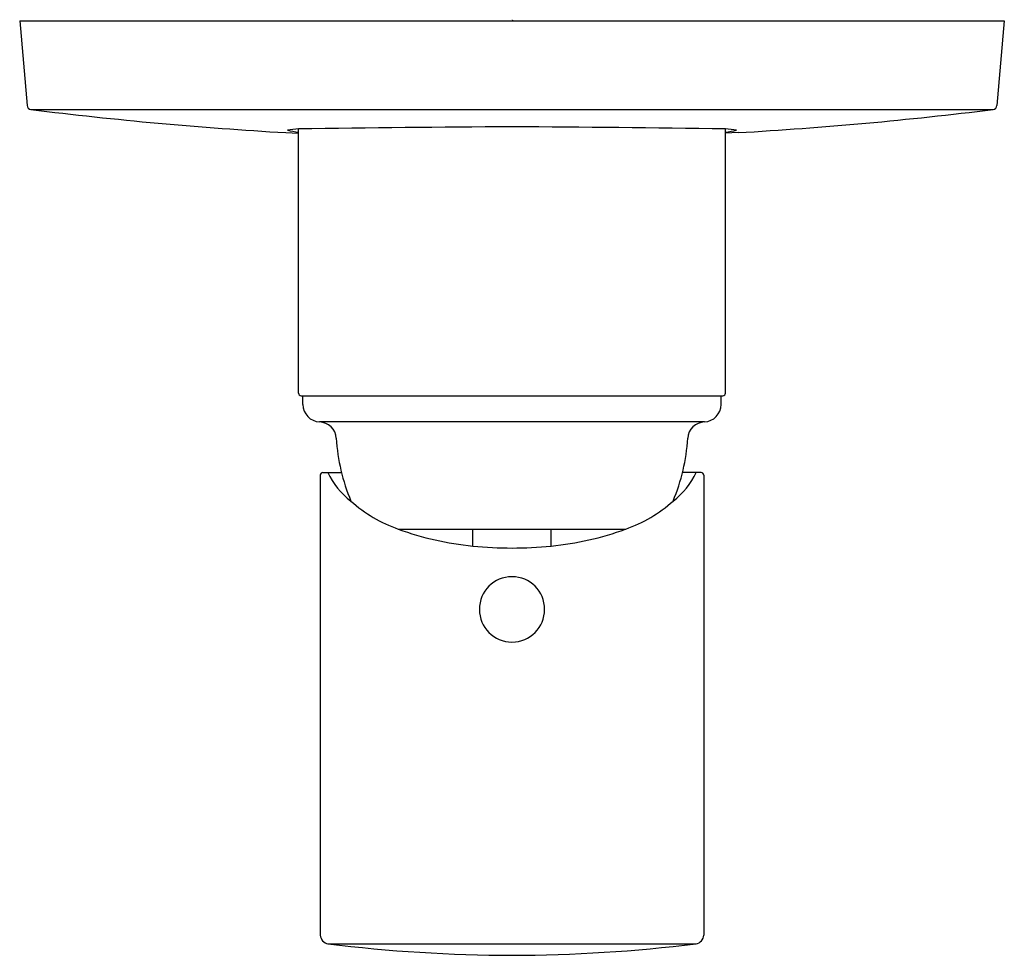
# Model space of a CAD drawing. Extents: x 4849.84 to 4854.29, y 226.69 to 230.91.
import ezdxf

# ---------------------------------------------------------------- set-up
doc = ezdxf.new("R2010")
doc.units = 0
doc.header["$LTSCALE"] = 0.64311
doc.layers.get('0').update_dxf_attribs({"color": 255, "linetype": 'CONTINUOUS'})
doc.layers.get('DEFPOINTS').update_dxf_attribs({"linetype": 'CONTINUOUS'})
doc.styles.get("Standard").update_dxf_attribs({"font": 'txt', "width": 0.8})

msp = doc.modelspace()

# ---------------------------------------------------------------- linework, layer by layer
for p, q in [((4849.8439, 230.9086), (4849.8773, 230.5264)), ((4849.8439, 230.9086), (4854.2927, 230.9086)), ((4854.2927, 230.9086), (4854.2593, 230.5264)), ((4849.8945, 230.5086), (4854.2421, 230.5086)), ((4851.1037, 229.2275), (4851.1037, 230.4206)), ((4853.0329, 229.2275), (4853.0329, 230.4206)), ((4851.0467, 230.4041), (4851.1037, 230.4013)), ((4853.0899, 230.4041), (4853.0329, 230.4013)), ((4851.1156, 229.2157), (4853.0211, 229.2157)), ((4851.1234, 229.1763), (4851.1234, 229.2157)), ((4853.0132, 229.1763), (4853.0132, 229.2157)), ((4852.9377, 229.0977), (4851.1989, 229.0977)), ((4851.2022, 228.8574), (4851.2022, 226.7792)), ((4851.214, 228.8692), (4851.2977, 228.8692)), ((4852.9226, 228.8692), (4852.839, 228.8692)), ((4852.9344, 228.8574), (4852.9344, 226.7792)), ((4851.5547, 228.6135), (4852.5819, 228.6135)), ((4851.8911, 228.5371), (4851.8911, 228.6135)), ((4852.2455, 228.5371), (4852.2455, 228.6135)), ((4851.2367, 226.7401), (4852.8999, 226.7401))]:
    msp.add_line(p, q)
for centre, radius, start, end in [((4849.8973, 230.5285), 0.0201, 185.948, 261.9168), ((4852.0695, 248.0944), 17.7199, 262.94966, 266.69104), ((4852.0672, 248.0944), 17.7199, 273.30896, 277.05034), ((4854.2393, 230.5285), 0.0201, 278.0832, 354.052), ((4851.126, 229.9823), 0.4388, 92.912, 99.5129), ((4851.1399, 230.7735), 0.3687, 256.4482, 264.3707), ((4852.7074, 118.7833), 111.6488, 90.327981, 90.823002), ((4851.4292, 118.7833), 111.6488, 89.176998, 89.672019), ((4853.0106, 229.9823), 0.4388, 80.4871, 87.088), ((4852.9967, 230.7735), 0.3687, 275.6293, 283.5518), ((4851.1156, 229.2275), 0.0118, 180, 270), ((4853.0211, 229.2275), 0.0118, 270, 0), ((4851.2022, 229.1763), 0.0787, 180, 267.6475), ((4852.9345, 229.1763), 0.0787, 272.3525, 0), ((4851.1957, 229.019), 0.0787, 3.4288, 87.6475), ((4852.9409, 229.019), 0.0787, 92.3525, 176.5712), ((4852.1389, 229.0755), 0.8661, 183.4291, 202.7721), ((4851.9977, 229.0755), 0.8661, 337.2279, 356.5709), ((4851.2144, 228.8571), 0.0122, 91.779, 178.2206), ((4851.5472, 229.0145), 0.3435, 205.0084, 232.9633), ((4852.5894, 229.0145), 0.3435, 307.0367, 334.9916), ((4852.9222, 228.8571), 0.0122, 1.7794, 88.221), ((4851.772, 229.2258), 0.6498, 228.3577, 250.4638), ((4852.3646, 229.2258), 0.6498, 289.5362, 311.6423), ((4852.0171, 229.8717), 1.3405, 249.8219, 264.6069), ((4852.1195, 229.8717), 1.3405, 275.3931, 290.1781), ((4852.0775, 230.4067), 1.8788, 264.3085, 269.7207), ((4852.0592, 230.4067), 1.8788, 270.2793, 275.6915), ((4852.0683, 228.2511), 0.1475, 90, 270), ((4852.0683, 228.2511), 0.1475, 270, 90), ((4851.2441, 226.7814), 0.0419, 183.0191, 259.8991), ((4852.8926, 226.7814), 0.0419, 280.1009, 356.9809), ((4852.0946, 233.8595), 7.1708, 263.12853, 269.78958), ((4852.042, 233.8595), 7.1708, 270.21042, 276.87147)]:
    msp.add_arc(centre, radius, start, end)

# ---------------------------------------------------------------- texts
at = {"layer": 'DEFPOINTS'}
for tag, p, s in [('TRADENAME', (4852.0658, 230.9114), 'TOOBI'), ('MODELNUMBER', (4852.0658, 230.913), 'K-8966T-9'), ('PRODUCT', (4852.0658, 230.9097), 'VALVE TRIM')]:
    msp.add_attdef(tag, p, s, height=0.001, dxfattribs=at)

doc.saveas('drawing.dxf')
